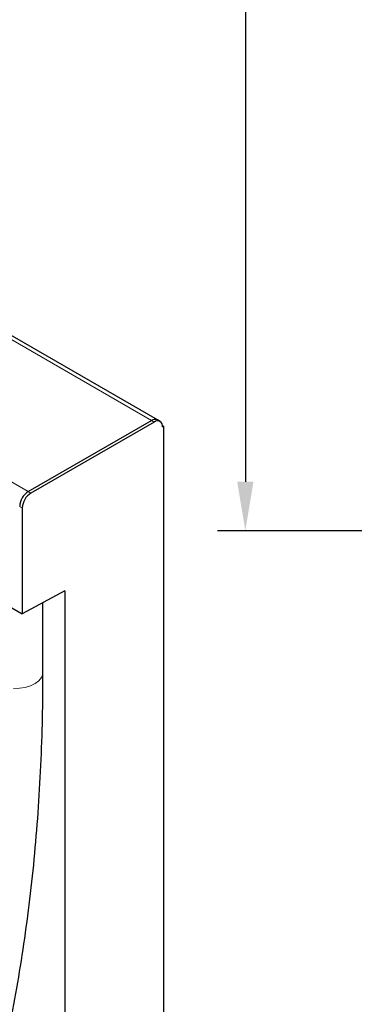
# Model space of a CAD drawing. Units: millimetres. Extents: x -275 to 460, y -132 to 387.
# Drawn here: x -145 to -78, y -18 to 179 of the extents above; entities that cross this region are included whole.
import ezdxf

# ---------------------------------------------------------------- set-up
doc = ezdxf.new("R2010")
doc.units = ezdxf.units.MM
doc.linetypes.add('SLD-Durchgehend', pattern=[0])
doc.layers.add('133458', color=7, linetype='Continuous')
doc.layers.add('DIMENSION', color=3, linetype='Continuous', lineweight=25)
doc.layers.add('TANGENT_EDGES', color=4, linetype='Continuous', lineweight=25)
doc.styles.add('BEMSTIL', font='arial.ttf', dxfattribs={"width": 0.8})
doc.dimstyles.new('BEMASS$0', dxfattribs={"dimscale": 10, "dimtxt": 3.5, "dimasz": 3.5, "dimexe": 2, "dimexo": 0, "dimgap": 1, "dimtad": 1, "dimdec": 1, "dimtxsty": 'BEMSTIL', "dimcen": 3, "dimclrd": 3, "dimclre": 3, "dimclrt": 4, "dimadec": 0, "dimazin": 0, "dimtfac": 1, "dimtdec": 1, "dimtofl": 0, "dimtmove": 0, "dimatfit": 0, "dimfxl": 0, "dimtolj": 1, "dimlwd": -1, "dimlwe": -1, "dimarcsym": 0})

# ---------------------------------------------------------------- blocks, each defined once
blk = doc.blocks.new('*D34')
at = {"layer": 'Defpoints', "color": 0}
for p in [(-73.23, 309.23), (-99.98, 77.03), (18.52, 77.03)]:
    blk.add_point(p, dxfattribs=at)
at = {"layer": 'DIMENSION', "color": 3}
for p, q in [((-87.23, 309.23), (-105.58, 309.23)), ((-99.98, 299.43), (-99.98, 86.83)), ((4.52, 77.03), (-105.58, 77.03))]:
    blk.add_line(p, q, dxfattribs=at)
for points in [[(-101.62, 299.43), (-98.35, 299.43), (-99.98, 309.23)], [(-101.62, 86.83), (-98.35, 86.83), (-99.98, 77.03)]]:
    blk.add_solid(points, dxfattribs=at)
at = {"layer": 'DIMENSION', "color": 4, "insert": (-117, 193.13), "char_height": 9.8, "attachment_point": 2, "rotation": 90, "style": 'BEMSTIL'}
blk.add_mtext('\\A1;232', dxfattribs=at)
blk = doc.blocks.new('1040836-M_E_ISOMETRIC VIEW')
at = {"layer": '133458', "linetype": 'SLD-Durchgehend', "lineweight": 25}
for p, q in [((209.72, 259.49), (79.96, 334.39)), ((183.84, 245.12), (208.52, 259.37)), ((209.05, 259.06), (184.37, 244.82)), ((210.25, 259.18), (209.72, 259.49)), ((210.73, 258.34), (210.96, 258.21)), ((210.75, 258.08), (210.96, 258.21)), ((210.96, 258.21), (210.96, 39.7)), ((182.67, 241.88), (182.67, 220.65)), ((175.09, 225.02), (182.67, 220.65)), ((191.16, 225.29), (182.67, 220.65)), ((191.16, 225.29), (191.16, 28.27)), ((186.81, 208.94), (186.81, 222.91))]:
    blk.add_line(p, q, dxfattribs=at)
for centre, radius, start, end in [((209.22, 258.39), 1.21, 65.6929, 125.6176), ((209.22, 258.42), 1.18, 64.9234, 126.3871), ((209.71, 258.25), 1.05, 350.786, 129.2033), ((185.83, 242.02), 3.69, 122.6055, 177.3945), ((186.36, 241.71), 3.69, 122.6055, 177.3945)]:
    blk.add_arc(centre, radius, start, end, dxfattribs=at)
blk.add_open_spline([(165.74, 89.71), (166.27, 91.03), (167.8, 94.83), (170.18, 101.28), (172.79, 109.11), (175.17, 117.15), (177.34, 125.38), (179.29, 133.8), (181.02, 142.4), (182.53, 151.17), (183.81, 160.11), (184.87, 169.21), (185.7, 178.46), (186.31, 187.87), (186.68, 197.25), (186.8, 204.3), (186.81, 208.16), (186.81, 208.94)], degree=3, knots=[0, 0, 0, 0, 0.038528, 0.111299, 0.184098, 0.256932, 0.329797, 0.402689, 0.475602, 0.548533, 0.621478, 0.694433, 0.767396, 0.840363, 0.913334, 0.982473, 1, 1, 1, 1], dxfattribs=at)
at = {"layer": 'TANGENT_EDGES', "linetype": 'SLD-Durchgehend', "lineweight": 18}
for p, q in [((78.76, 334.27), (208.52, 259.37)), ((54.09, 320.03), (183.84, 245.12)), ((208.52, 259.37), (209.05, 259.06)), ((183.84, 245.12), (184.37, 244.82)), ((182.14, 242.18), (182.67, 241.88))]:
    blk.add_line(p, q, dxfattribs=at)
at = {"layer": 'TANGENT_EDGES', "linetype": 'SLD-Durchgehend', "lineweight": 18, "flags": 128}
blk.add_lwpolyline([(186.81, 208.94), (186.77, 208.57), (186.51, 207.89), (185.99, 207.26), (185.26, 206.7), (184.33, 206.25), (183.26, 205.92), (182.1, 205.73), (180.89, 205.69)], dxfattribs=at)

msp = doc.modelspace()

# ---------------------------------------------------------------- block references
at = {"layer": '133458'}
msp.add_blockref('1040836-M_E_ISOMETRIC VIEW', (-327.31, -160.27), dxfattribs=at)

# ---------------------------------------------------------------- dimensions: what is measured, and where the dimension line sits
at = {"layer": 'DIMENSION'}
dim = msp.add_linear_dim(base=(-99.98, 77.03), p1=(-73.23, 309.23), p2=(18.52, 77.03), angle=90, dimstyle='BEMASS$0', override={"dimscale": 7, "dimtxt": 1.4, "dimasz": 1.4, "dimexe": 0.8, "dimexo": 2, "dimtad": 3, "dimdec": 0, "dimdle": 1, "dimtofl": 1, "dimtfill": 1}, dxfattribs=at)
dim.commit()
dim.dimension.update_dxf_attribs({"geometry": '*D34', "text_midpoint": (-99.98, 193.13), "dimtype": 160})

doc.saveas('drawing.dxf')
